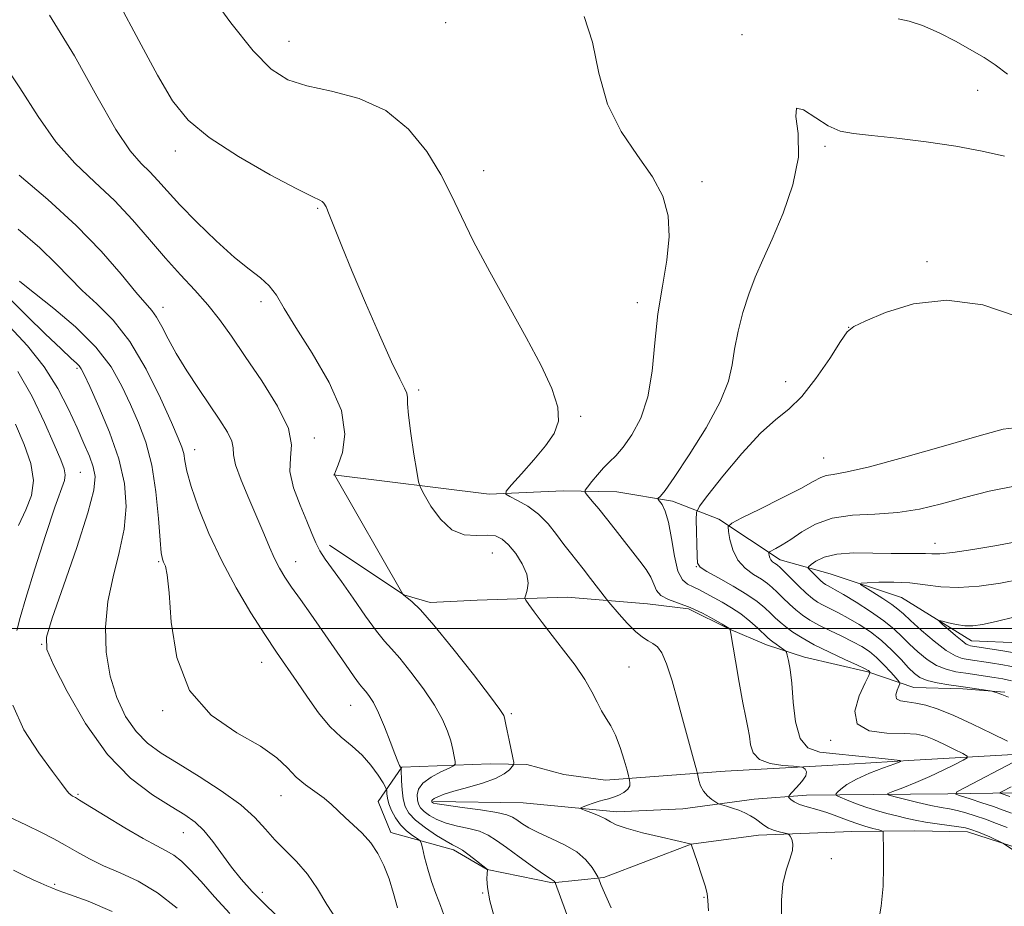
# Model space of a CAD drawing. Extents: x 2079800 to 2082700, y 359800 to 362700.
# Drawn here: x 2080519 to 2080814, y 360417 to 360682 of the extents above; entities that cross this region are included whole.
import ezdxf

# ---------------------------------------------------------------- set-up
doc = ezdxf.new("R2010")
doc.units = 0
doc.header["$MEASUREMENT"] = 0
for name, color, linetype, lineweight in [('32000', 7, 'Continuous', 0), ('DTM HARD BREAKLINE', 7, 'Continuous', 0), ('DTM SPOT ELEVATION', 2, 'Continuous', 13), ('INDEX CONTOUR', 41, 'Continuous', 13), ('INTERMEDIATE CONTOUR', 44, 'Continuous', 0)]:
    doc.layers.add(name, color=color, linetype=linetype, lineweight=lineweight)

msp = doc.modelspace()

# ---------------------------------------------------------------- linework, layer by layer
at = {"layer": '32000', "flags": 128}
msp.add_lwpolyline([(2080000, 360500), (2082500, 360500)], dxfattribs=at)
at = {"layer": 'DTM HARD BREAKLINE'}
for points in [[(2080728.45, 360532.69, 1046.42), (2080714.569, 360538.084, 1049.628), (2080698.011, 360540.853, 1051.018), (2080681.929, 360541.135, 1052.621), (2080659.835, 360540.156, 1054.332), (2080613.288, 360545.991, 1058.021)], [(2080728.45, 360532.69, 1046.42), (2080746.81, 360520.53, 1043.44), (2080761.77, 360516.39, 1040.8), (2080783.07, 360509.27, 1038.78), (2080803.99, 360496.38, 1037.27), (2080832.51, 360495.13, 1035.69)], [(2080813.983, 360481.005, 1043.87), (2080801.395, 360481.96, 1044.28), (2080786.774, 360482.345, 1045.117), (2080773.009, 360487.102, 1048.165), (2080754.136, 360491.463, 1049.43), (2080742.753, 360495.138, 1050.606), (2080731.5, 360499.945, 1052.049), (2080719.379, 360505.935, 1052.406), (2080707.131, 360507.382, 1052.798), (2080683.132, 360509.411, 1055.221), (2080656.209, 360508.44, 1056.861), (2080642.192, 360507.824, 1057.592), (2080634.315, 360510.038, 1057.984), (2080612.066, 360524.956, 1059.338)], [(2080819.172, 360433.923, 1050), (2080802.8, 360439.227, 1050.499), (2080787.101, 360439.56, 1051.087), (2080768.274, 360439.331, 1052.905), (2080740.379, 360438.187, 1054.526), (2080720.155, 360435.536, 1056.006), (2080694.124, 360425.558, 1057.752), (2080678.769, 360423.953, 1060.122), (2080659.204, 360427.952, 1062.011), (2080649.17, 360433.824, 1062.421), (2080630.403, 360439.005, 1065.432), (2080626.592, 360448.254, 1065.201), (2080633.652, 360458.55, 1061.922), (2080660.066, 360459.575, 1058.768), (2080671.105, 360459.39, 1057.592), (2080682.12, 360456.397, 1057.164), (2080694.554, 360454.699, 1056.701), (2080730.319, 360457.363, 1053.19), (2080760.939, 360459.097, 1051.604), (2080786.872, 360460.686, 1049.786), (2080820.04, 360462.592, 1046.204)], [(2080643.158, 360448.328, 1057.752), (2080669.92, 360447.867, 1056.772), (2080698.011, 360445.255, 1055.489), (2080717.696, 360446.101, 1054.616), (2080739.074, 360448.979, 1053.386), (2080754.722, 360450.21, 1051.23), (2080774.595, 360450.407, 1048.343), (2080796.908, 360450.635, 1046.24), (2080817.229, 360450.895, 1043.282), (2080837.201, 360450.521, 1039.219), (2080844.63, 360450.407, 1038.15), (2080852.179, 360449.806, 1037.045), (2080858.468, 360448.815, 1036.118), (2080867.974, 360444.34, 1033.926)]]:
    msp.add_polyline3d(points, dxfattribs=at)
at = {"layer": 'DTM SPOT ELEVATION'}
for p in [(2080646.8, 360681.14, 1052.491), (2080735.42, 360677.56, 1050.25), (2080599.91, 360675.56, 1053.19), (2080805.86, 360660.96, 1050.83), (2080760.19, 360644.18, 1049.76), (2080565.98, 360642.74, 1056.538), (2080658.18, 360636.88, 1053.379), (2080723.46, 360633.64, 1051.675), (2080608.51, 360625.67, 1056.147), (2080790.68, 360609.66, 1048.24), (2080591.549, 360597.759, 1058.454), (2080704.1, 360597.47, 1052.456), (2080562.211, 360596.016, 1061.436), (2080767.31, 360590.04, 1048.01), (2080536.592, 360577.795, 1068.251), (2080748.5, 360573.81, 1048.61), (2080638.68, 360571.29, 1055.64), (2080687.12, 360563.47, 1053.84), (2080607.54, 360556.97, 1059.626), (2080571.708, 360553.531, 1063.317), (2080759.84, 360551.04, 1046.83), (2080537.527, 360546.753, 1071.055), (2080793.08, 360525.45, 1042.68), (2080560.93, 360520.04, 1066.157), (2080601.96, 360519.97, 1061.258), (2080660.72, 360522.58, 1056.893), (2080721.76, 360518.47, 1048.06), (2080525.93, 360495.27, 1070.061), (2080591.726, 360489.884, 1064.701), (2080701.61, 360488.53, 1055.118), (2080618.4, 360477.06, 1062.856), (2080562.13, 360475.45, 1066.157), (2080666.42, 360474.56, 1057.745), (2080761.91, 360466.62, 1048.35), (2080536.81, 360450.41, 1071.836), (2080597.51, 360450, 1066.724), (2080568.384, 360438.946, 1070.806), (2080762.11, 360431.23, 1053.521), (2080529.82, 360423.55, 1075.74), (2080591.94, 360421.19, 1069.493), (2080657.88, 360420.91, 1062.078), (2080724.03, 360419.62, 1056.112)]:
    msp.add_point(p, dxfattribs=at)
at = {"layer": 'INDEX CONTOUR'}
for points in [[(2080689.013, 360398.122, 1060), (2080679.638, 360423.804, 1060), (2080679.512, 360424.115, 1060), (2080679.447, 360424.2181, 1060), (2080679.342, 360424.349, 1060), (2080679.185, 360424.486, 1060), (2080678.884, 360424.674, 1060), (2080678.013, 360425.236, 1060), (2080676.063, 360426.568, 1060), (2080672.758, 360428.891, 1060), (2080668.76, 360431.748, 1060), (2080664.963, 360434.509, 1060), (2080662.012, 360436.673, 1060), (2080659.542, 360438.251, 1060), (2080656.937, 360439.385, 1060), (2080653.759, 360440.225, 1060), (2080650.28, 360440.9629, 1060), (2080646.95, 360441.803, 1060), (2080644.142, 360442.889, 1060), (2080641.932, 360444.122, 1060), (2080640.318, 360445.341, 1060), (2080639.274, 360446.442, 1060), (2080638.67, 360447.533, 1060), (2080638.349, 360448.777, 1060), (2080638.246, 360450.288, 1060), (2080638.667, 360452.002, 1060), (2080640.007, 360453.806, 1060), (2080642.451, 360455.575, 1060), (2080645.338, 360457.131, 1060), (2080647.796, 360458.285, 1060), (2080649.163, 360458.953, 1060), (2080649.626, 360459.475, 1060), (2080649.579, 360460.298, 1060), (2080649.343, 360461.774, 1060), (2080648.941, 360463.859, 1060), (2080648.317, 360466.417, 1060), (2080647.378, 360469.365, 1060), (2080645.869, 360472.845, 1060), (2080643.495, 360477.053, 1060), (2080640.141, 360482.009, 1060), (2080636.397, 360487.01, 1060), (2080633.033, 360491.177, 1060), (2080630.566, 360493.974, 1060), (2080628.504, 360496.262, 1060), (2080626.103, 360499.245, 1060), (2080622.848, 360503.746, 1060), (2080619.149, 360509.046, 1060), (2080615.647, 360514.041, 1060), (2080610.742, 360520.786, 1060), (2080609.18, 360523.197, 1060), (2080607.98, 360525.58, 1060), (2080606.809, 360528.386, 1060), (2080605.297, 360532.063, 1060), (2080603.2669, 360536.844, 1060), (2080601.311, 360542.1011, 1060), (2080600.212, 360546.99, 1060), (2080600.38, 360550.993, 1060), (2080600.721, 360554.901, 1060), (2080599.771, 360559.832, 1060), (2080596.5209, 360566.513, 1060), (2080591.793, 360574.104, 1060), (2080586.869, 360581.378, 1060), (2080582.731, 360587.395, 1060), (2080579.1631, 360592.369, 1060), (2080575.652, 360596.8061, 1060), (2080571.783, 360601.164, 1060), (2080567.541, 360605.7259, 1060), (2080563.012, 360610.725, 1060), (2080558.249, 360616.297, 1060), (2080553.188, 360622.1709, 1060), (2080547.731, 360627.974, 1060), (2080541.863, 360633.494, 1060), (2080535.884, 360639.151, 1060), (2080530.175, 360645.524, 1060), (2080524.913, 360653.063, 1060), (2080519.4519, 360661.703, 1060), (2080512.942, 360671.253, 1060)], [(2080816.849, 360433.571, 1050), (2080813.443, 360435.821, 1050), (2080809.512, 360437.708, 1050), (2080806.079, 360439.104, 1050), (2080803.842, 360439.941, 1050), (2080802.208, 360440.399, 1050), (2080800.2561, 360440.722, 1050), (2080793.781, 360441.573, 1050), (2080790.243, 360442.099, 1050), (2080787.1789, 360442.669, 1050), (2080784.433, 360443.29, 1050), (2080781.698, 360443.976, 1050), (2080778.736, 360444.7429, 1050), (2080775.601, 360445.614, 1050), (2080772.422, 360446.6141, 1050), (2080769.355, 360447.731, 1050), (2080766.68, 360448.806, 1050), (2080764.707, 360449.642, 1050), (2080763.666, 360450.1291, 1050), (2080763.466, 360450.4931, 1050), (2080763.933, 360451.049, 1050), (2080764.971, 360452.034, 1050), (2080766.7719, 360453.398, 1050), (2080769.605, 360455.014, 1050), (2080773.522, 360456.736, 1050), (2080777.706, 360458.3341, 1050), (2080781.125, 360459.553, 1050), (2080782.883, 360460.233, 1050), (2080782.613, 360460.578, 1050), (2080780.086, 360460.883, 1050), (2080775.321, 360461.371, 1050), (2080769.345, 360461.969, 1050), (2080763.438, 360462.531, 1050), (2080758.65, 360463.08, 1050), (2080755.118, 360464.329, 1050), (2080752.751, 360467.159, 1050), (2080751.405, 360472.071, 1050), (2080750.726, 360478.037, 1050), (2080750.31, 360483.647, 1050), (2080749.838, 360487.783, 1050), (2080749.34, 360490.486, 1050), (2080748.937, 360492.0861, 1050), (2080748.684, 360492.921, 1050), (2080748.399, 360493.36, 1050), (2080747.837, 360493.779, 1050), (2080745.653, 360495.2851, 1050), (2080744.571, 360496.056, 1050), (2080743.797, 360496.654, 1050), (2080743.046, 360497.3251, 1050), (2080740.089, 360500.119, 1050), (2080737.716, 360502.221, 1050), (2080735.028, 360504.354, 1050), (2080732.245, 360506.23, 1050), (2080729.516, 360507.844, 1050), (2080724.71, 360510.525, 1050), (2080722.691, 360511.613, 1050), (2080720.843, 360512.481, 1050), (2080719.116, 360513.23, 1050), (2080717.559, 360514.526, 1050), (2080716.246, 360517.179, 1050), (2080715.21, 360521.6431, 1050), (2080714.332, 360526.951, 1050), (2080713.449, 360531.78, 1050), (2080712.459, 360535.102, 1050), (2080711.49, 360537.0629, 1050), (2080710.731, 360538.101, 1050), (2080710.326, 360538.62, 1050), (2080710.259, 360538.872, 1050), (2080711.017, 360539.58, 1050), (2080712.379, 360541.279, 1050), (2080715.151, 360545.199, 1050), (2080719.594, 360551.895, 1050), (2080724.641, 360560.0371, 1050), (2080728.891, 360567.822, 1050), (2080731.326, 360573.913, 1050), (2080732.461, 360578.834, 1050), (2080733.191, 360583.575, 1050), (2080734.2459, 360588.879, 1050), (2080735.69, 360594.507, 1050), (2080737.422, 360599.975, 1050), (2080739.381, 360605.0139, 1050), (2080741.675, 360610.23, 1050), (2080744.4561, 360616.443, 1050), (2080747.691, 360624.167, 1050), (2080750.625, 360632.678, 1050), (2080752.318, 360640.947, 1050), (2080752.242, 360647.998, 1050), (2080751.516, 360653.09, 1050), (2080751.6681, 360655.539, 1050), (2080753.802, 360655.034, 1050), (2080761.209, 360650.251, 1050), (2080764.785, 360648.725, 1050), (2080768.752, 360647.969, 1050), (2080774.153, 360647.426, 1050), (2080781.661, 360646.6389, 1050), (2080790.452, 360645.562, 1050), (2080799.329, 360644.249, 1050), (2080807.257, 360642.764, 1050), (2080813.852, 360641.208, 1050)], [(2080598.341, 360412.208, 1070), (2080593.059, 360417.258, 1070), (2080588.895, 360421.401, 1070), (2080585.618, 360425.052, 1070), (2080582.755, 360428.664, 1070), (2080577.127, 360436.349, 1070), (2080574.447, 360439.639, 1070), (2080571.854, 360442.125, 1070), (2080568.826, 360444.286, 1070), (2080564.722, 360446.789, 1070), (2080559.125, 360450.277, 1070), (2080552.523, 360455.298, 1070), (2080545.63, 360462.376, 1070), (2080539.131, 360471.583, 1070), (2080533.599, 360481.186, 1070), (2080529.576, 360489.001, 1070), (2080527.501, 360493.702, 1070), (2080527.393, 360497.409, 1070), (2080529.162, 360503.098, 1070), (2080532.534, 360512.737, 1070), (2080536.49, 360524.251, 1070), (2080539.823, 360534.555, 1070), (2080541.5989, 360541.341, 1070), (2080541.984, 360545.414, 1070), (2080541.415, 360548.357, 1070), (2080540.265, 360551.521, 1070), (2080538.637, 360555.33, 1070), (2080536.567, 360559.975, 1070), (2080534.042, 360565.551, 1070), (2080530.86, 360571.762, 1070), (2080526.766, 360578.214, 1070), (2080521.693, 360584.521, 1070), (2080516.314, 360590.331, 1070)], [(2080817.551, 360488.397, 1040), (2080813.4191, 360489.157, 1040), (2080809.704, 360489.756, 1040), (2080803.007, 360490.762, 1040), (2080801.271, 360491.081, 1040), (2080799.205, 360491.838, 1040), (2080796.461, 360493.473, 1040), (2080792.88, 360496.216, 1040), (2080789.067, 360499.455, 1040), (2080785.816, 360502.372, 1040), (2080783.653, 360504.376, 1040), (2080782.04, 360505.7979, 1040), (2080780.173, 360507.202, 1040), (2080777.51, 360508.979, 1040), (2080774.57, 360510.8521, 1040), (2080772.132, 360512.373, 1040), (2080770.875, 360513.22, 1040), (2080771.067, 360513.563, 1040), (2080772.872, 360513.697, 1040), (2080776.305, 360513.8369, 1040), (2080780.785, 360513.883, 1040), (2080785.583, 360513.658, 1040), (2080790.173, 360513.082, 1040), (2080794.852, 360512.471, 1040), (2080800.121, 360512.239, 1040), (2080806.269, 360512.681, 1040), (2080812.736, 360513.61, 1040), (2080818.747, 360514.721, 1040)]]:
    msp.add_polyline3d(points, dxfattribs=at)
at = {"layer": 'INTERMEDIATE CONTOUR'}
for points in [[(2080747.194, 360413.802, 1054), (2080747.215, 360418.821, 1054), (2080747.646, 360423.651, 1054), (2080748.607, 360427.735, 1054), (2080749.728, 360431.028, 1054), (2080750.518, 360433.618, 1054), (2080750.627, 360435.584, 1054), (2080750.274, 360436.988, 1054), (2080749.818, 360437.889, 1054), (2080749.504, 360438.37, 1054), (2080749.111, 360438.61, 1054), (2080748.304, 360438.816, 1054), (2080746.866, 360439.16, 1054), (2080745.0719, 360439.674, 1054), (2080743.3131, 360440.358, 1054), (2080741.882, 360441.198, 1054), (2080739.403, 360443.1, 1054), (2080737.947, 360444.0281, 1054), (2080736.284, 360444.892, 1054), (2080734.457, 360445.671, 1054), (2080732.545, 360446.342, 1054), (2080730.783, 360446.881, 1054), (2080728.678, 360447.479, 1054), (2080728.181, 360447.701, 1054), (2080727.527, 360448.113, 1054), (2080726.418, 360448.867, 1054), (2080725.074, 360449.962, 1054), (2080723.844, 360451.359, 1054), (2080723.001, 360452.974, 1054), (2080722.507, 360454.55, 1054), (2080722.098, 360456.547, 1054), (2080721.886, 360457.39, 1054), (2080720.598, 360462.048, 1054), (2080719.408, 360466.393, 1054), (2080717.933, 360471.877, 1054), (2080716.255, 360478.17, 1054), (2080714.515, 360484.382, 1054), (2080712.865, 360489.486, 1054), (2080711.412, 360492.738, 1054), (2080710.082, 360494.526, 1054), (2080708.752, 360495.521, 1054), (2080707.299, 360496.342, 1054), (2080705.602, 360497.409, 1054), (2080703.54, 360499.092, 1054), (2080701.095, 360501.577, 1054), (2080698.66, 360504.3201, 1054), (2080695.624, 360507.919, 1054), (2080694.898, 360508.824, 1054), (2080690.139, 360515.005, 1054), (2080687.935, 360517.813, 1054), (2080684.086, 360522.611, 1054), (2080682.134, 360525.154, 1054), (2080679.923, 360528.137, 1054), (2080677.39, 360531.286, 1054), (2080674.503, 360534.206, 1054), (2080671.325, 360536.569, 1054), (2080668.295, 360538.3211, 1054), (2080665.949, 360539.479, 1054), (2080664.751, 360540.185, 1054), (2080664.8869, 360541.081, 1054), (2080666.476, 360542.936, 1054), (2080669.469, 360546.249, 1054), (2080673.154, 360550.445, 1054), (2080676.654, 360554.677, 1054), (2080679.205, 360558.365, 1054), (2080680.492, 360561.97, 1054), (2080680.313, 360566.2211, 1054), (2080678.538, 360571.727, 1054), (2080675.313, 360578.647, 1054), (2080670.857, 360587.022, 1054), (2080659.965, 360606.667, 1054), (2080655.118, 360615.767, 1054), (2080651.511, 360623.166, 1054), (2080648.544, 360629.4979, 1054), (2080645.328, 360635.762, 1054), (2080641.105, 360642.614, 1054), (2080635.653, 360649.338, 1054), (2080628.881, 360654.873, 1054), (2080620.905, 360658.475, 1054), (2080612.661, 360660.655, 1054), (2080605.293, 360662.24, 1054), (2080599.549, 360664.094, 1054), (2080594.599, 360667.239, 1054), (2080589.218, 360672.733, 1054), (2080582.5789, 360681.124, 1054), (2080575.444, 360690.906, 1054)], [(2080725.335, 360415.651, 1056), (2080725.231, 360418.721, 1056), (2080724.976, 360420.782, 1056), (2080724.375, 360423.041, 1056), (2080723.326, 360426.338, 1056), (2080722.1, 360430.031, 1056), (2080720.2211, 360435.555, 1056), (2080720.155, 360435.577, 1056), (2080719.947, 360435.629, 1056), (2080711.333, 360437.6, 1056), (2080705.646, 360438.968, 1056), (2080700.72, 360440.297, 1056), (2080697.733, 360441.364, 1056), (2080696.0501, 360442.251, 1056), (2080694.585, 360443.121, 1056), (2080692.536, 360444.078, 1056), (2080690.244, 360445.006, 1056), (2080688.334, 360445.73, 1056), (2080687.31, 360446.142, 1056), (2080687.192, 360446.391, 1056), (2080687.879, 360446.688, 1056), (2080689.231, 360447.187, 1056), (2080690.943, 360447.795, 1056), (2080692.671, 360448.358, 1056), (2080694.162, 360448.773, 1056), (2080695.523, 360449.13, 1056), (2080696.952, 360449.568, 1056), (2080698.559, 360450.197, 1056), (2080700.105, 360451.005, 1056), (2080701.264, 360451.95, 1056), (2080701.808, 360452.97, 1056), (2080701.9, 360453.926, 1056), (2080701.801, 360454.66, 1056), (2080701.702, 360455.1511, 1056), (2080701.5, 360455.923, 1056), (2080701.025, 360457.639, 1056), (2080700.155, 360460.703, 1056), (2080698.97, 360464.4859, 1056), (2080697.603, 360468.105, 1056), (2080696.173, 360470.905, 1056), (2080694.748, 360473.159, 1056), (2080693.384, 360475.372, 1056), (2080692.071, 360477.972, 1056), (2080690.524, 360481.091, 1056), (2080688.3939, 360484.782, 1056), (2080685.465, 360489.029, 1056), (2080682.069, 360493.528, 1056), (2080678.672, 360497.901, 1056), (2080675.685, 360501.8, 1056), (2080673.2901, 360504.982, 1056), (2080671.615, 360507.234, 1056), (2080670.735, 360508.482, 1056), (2080670.507, 360509.212, 1056), (2080670.735, 360510.049, 1056), (2080671.181, 360511.501, 1056), (2080671.434, 360513.601, 1056), (2080671.043, 360516.266, 1056), (2080669.707, 360519.344, 1056), (2080667.743, 360522.42, 1056), (2080665.619, 360525.015, 1056), (2080663.665, 360526.753, 1056), (2080661.639, 360527.6799, 1056), (2080659.163, 360527.949, 1056), (2080655.982, 360527.829, 1056), (2080652.351, 360528.065, 1056), (2080648.653, 360529.517, 1056), (2080645.247, 360532.687, 1056), (2080642.4, 360536.635, 1056), (2080640.354, 360540.062, 1056), (2080639.228, 360542.137, 1056), (2080638.652, 360543.911, 1056), (2080638.131, 360546.906, 1056), (2080637.308, 360552.099, 1056), (2080636.378, 360558.3, 1056), (2080635.67, 360563.775, 1056), (2080635.403, 360567.229, 1056), (2080635.3459, 360569.122, 1056), (2080635.16, 360570.355, 1056), (2080634.51, 360571.851, 1056), (2080633.095, 360574.638, 1056), (2080630.6209, 360579.7669, 1056), (2080626.975, 360587.811, 1056), (2080622.772, 360597.418, 1056), (2080618.805, 360606.759, 1056), (2080615.71, 360614.335, 1056), (2080611.983, 360623.811, 1056), (2080611.024, 360626.075, 1056), (2080610.404, 360627.196, 1056), (2080609.905, 360627.669, 1056), (2080609.137, 360628.036, 1056), (2080607.02, 360629.027, 1056), (2080602.302, 360631.419, 1056), (2080594.325, 360635.695, 1056), (2080584.81, 360641.155, 1056), (2080576.072, 360646.804, 1056), (2080569.793, 360652.036, 1056), (2080565.1221, 360657.814, 1056), (2080560.573, 360665.4879, 1056), (2080555.047, 360675.818, 1056), (2080548.996, 360687.194, 1056)], [(2080696.284, 360416.49, 1058), (2080694.259, 360421.034, 1058), (2080693.232, 360423.483, 1058), (2080692.569, 360425.216, 1058), (2080692.284, 360425.773, 1058), (2080691.695, 360426.777, 1058), (2080690.57, 360428.556, 1058), (2080688.728, 360430.843, 1058), (2080686.002, 360433.222, 1058), (2080682.361, 360435.354, 1058), (2080678.339, 360437.222, 1058), (2080674.608, 360438.885, 1058), (2080671.696, 360440.388, 1058), (2080669.566, 360441.702, 1058), (2080668.034, 360442.785, 1058), (2080666.804, 360443.622, 1058), (2080665.114, 360444.316, 1058), (2080662.087, 360445.002, 1058), (2080657.245, 360445.77, 1058), (2080651.712, 360446.538, 1058), (2080647.011, 360447.1789, 1058), (2080644.284, 360447.601, 1058), (2080643.15, 360447.848, 1058), (2080642.845, 360447.998, 1058), (2080642.73, 360448.12, 1058), (2080642.663, 360448.24, 1058), (2080642.627, 360448.378, 1058), (2080642.637, 360448.554, 1058), (2080642.83, 360448.81, 1058), (2080643.377, 360449.19, 1058), (2080644.463, 360449.735, 1058), (2080646.337, 360450.462, 1058), (2080649.265, 360451.383, 1058), (2080653.315, 360452.5, 1058), (2080657.757, 360453.768, 1058), (2080661.665, 360455.1351, 1058), (2080664.326, 360456.524, 1058), (2080665.886, 360457.779, 1058), (2080666.706, 360458.724, 1058), (2080667.091, 360459.308, 1058), (2080667.134, 360459.989, 1058), (2080666.869, 360461.349, 1058), (2080665.734, 360466.679, 1058), (2080665.173, 360469.389, 1058), (2080664.797, 360471.308, 1058), (2080664.423, 360473.307, 1058), (2080664.145, 360474.0509, 1058), (2080663.006, 360475.771, 1058), (2080660.144, 360479.627, 1058), (2080655.091, 360486.239, 1058), (2080648.965, 360494.074, 1058), (2080643.28, 360501.062, 1058), (2080639.2249, 360505.612, 1058), (2080636.695, 360508.057, 1058), (2080635.259, 360509.207, 1058), (2080634.229, 360510.0061, 1058), (2080634.07, 360510.193, 1058), (2080634.003, 360510.303, 1058), (2080613.546, 360546.001, 1058), (2080613.5789, 360546.157, 1058), (2080613.8599, 360546.937, 1058), (2080614.641, 360548.938, 1058), (2080615.918, 360552.64, 1058), (2080616.667, 360558.075, 1058), (2080615.606, 360565.158, 1058), (2080611.943, 360573.603, 1058), (2080606.842, 360582.317, 1058), (2080601.957, 360590.003, 1058), (2080598.53, 360595.682, 1058), (2080596.159, 360599.6411, 1058), (2080594.032, 360602.485, 1058), (2080591.4319, 360604.84, 1058), (2080588.036, 360607.4179, 1058), (2080583.617, 360610.952, 1058), (2080578.146, 360615.884, 1058), (2080572.373, 360621.484, 1058), (2080567.249, 360626.729, 1058), (2080563.463, 360630.835, 1058), (2080560.671, 360633.961, 1058), (2080558.2741, 360636.505, 1058), (2080555.696, 360639.033, 1058), (2080552.474, 360642.804, 1058), (2080548.172, 360649.247, 1058), (2080542.5, 360659.216, 1058), (2080535.749, 360671.265, 1058), (2080528.359, 360683.372, 1058)], [(2080776.105, 360411.738, 1052), (2080777.039, 360417.045, 1052), (2080777.5791, 360422.948, 1052), (2080777.749, 360428.741, 1052), (2080777.738, 360433.5021, 1052), (2080777.66, 360438.943, 1052), (2080777.6, 360439.309, 1052), (2080777.246, 360439.529, 1052), (2080776.293, 360439.792, 1052), (2080774.536, 360440.252, 1052), (2080772.161, 360440.926, 1052), (2080769.452, 360441.794, 1052), (2080766.64, 360442.825, 1052), (2080763.758, 360443.918, 1052), (2080760.784, 360444.961, 1052), (2080757.754, 360445.867, 1052), (2080754.921, 360446.67, 1052), (2080752.595, 360447.431, 1052), (2080751.002, 360448.185, 1052), (2080750.035, 360448.865, 1052), (2080749.506, 360449.376, 1052), (2080749.287, 360449.697, 1052), (2080749.49, 360450.105, 1052), (2080750.291, 360450.95, 1052), (2080751.732, 360452.447, 1052), (2080753.327, 360454.2731, 1052), (2080754.458, 360455.971, 1052), (2080754.688, 360457.183, 1052), (2080754.3, 360457.937, 1052), (2080753.758, 360458.361, 1052), (2080753.337, 360458.58, 1052), (2080752.56, 360458.7009, 1052), (2080750.759, 360458.827, 1052), (2080747.566, 360459.084, 1052), (2080743.801, 360459.692, 1052), (2080740.583, 360460.896, 1052), (2080738.74, 360462.838, 1052), (2080737.948, 360465.269, 1052), (2080737.593, 360467.837, 1052), (2080737.16, 360470.376, 1052), (2080736.523, 360473.456, 1052), (2080735.653, 360477.829, 1052), (2080734.567, 360483.855, 1052), (2080733.461, 360490.319, 1052), (2080732.086, 360498.548, 1052), (2080731.8929, 360499.641, 1052), (2080731.833, 360499.829, 1052), (2080731.602, 360500.034, 1052), (2080731.451, 360500.133, 1052), (2080729.452, 360501.31, 1052), (2080726.894, 360502.791, 1052), (2080723.544, 360504.6, 1052), (2080719.897, 360506.308, 1052), (2080716.412, 360507.607, 1052), (2080713.406, 360508.689, 1052), (2080711.164, 360509.869, 1052), (2080709.83, 360511.396, 1052), (2080708.994, 360513.25, 1052), (2080708.108, 360515.347, 1052), (2080706.736, 360517.63, 1052), (2080704.87, 360520.16, 1052), (2080697.46, 360529.646, 1052), (2080694.89, 360532.907, 1052), (2080692.5539, 360535.789, 1052), (2080690.612, 360538.126, 1052), (2080689.222, 360539.773, 1052), (2080688.511, 360540.702, 1052), (2080688.498, 360541.359, 1052), (2080689.169, 360542.309, 1052), (2080690.472, 360543.947, 1052), (2080692.18, 360546.005, 1052), (2080694.026, 360548.05, 1052), (2080695.822, 360549.8109, 1052), (2080697.707, 360551.683, 1052), (2080699.8971, 360554.225, 1052), (2080702.49, 360557.915, 1052), (2080705.1, 360562.9, 1052), (2080707.222, 360569.246, 1052), (2080708.522, 360576.905, 1052), (2080709.359, 360585.379, 1052), (2080710.263, 360594.059, 1052), (2080711.579, 360602.4091, 1052), (2080712.909, 360610.184, 1052), (2080713.665, 360617.2131, 1052), (2080713.335, 360623.434, 1052), (2080711.699, 360629.225, 1052), (2080708.61, 360635.071, 1052), (2080704.144, 360641.423, 1052), (2080699.26, 360648.579, 1052), (2080695.1399, 360656.8011, 1052), (2080692.558, 360666.074, 1052), (2080690.659, 360675.268, 1052), (2080688.18, 360682.978, 1052)], [(2080782.113, 360682.273, 1052), (2080785.346, 360681.563, 1052), (2080789.403, 360680.2919, 1052), (2080794.319, 360678.13, 1052), (2080799.49, 360675.463, 1052), (2080804.148, 360672.861, 1052), (2080807.802, 360670.691, 1052), (2080811.055, 360668.532, 1052), (2080814.787, 360665.762, 1052)], [(2080661.506, 360413.108, 1062), (2080660.026, 360418.552, 1062), (2080659.2999, 360422.553, 1062), (2080659.135, 360425.197, 1062), (2080659.2169, 360426.779, 1062), (2080659.31, 360427.889, 1062), (2080659.303, 360427.94, 1062), (2080656.014, 360430.582, 1062), (2080653.818, 360432.294, 1062), (2080651.787, 360433.768, 1062), (2080650.273, 360434.679, 1062), (2080648.848, 360435.388, 1062), (2080646.888, 360436.428, 1062), (2080644, 360438.178, 1062), (2080640.714, 360440.395, 1062), (2080637.792, 360442.684, 1062), (2080635.819, 360444.762, 1062), (2080634.678, 360446.805, 1062), (2080634.072, 360449.103, 1062), (2080633.744, 360451.806, 1062), (2080633.584, 360454.501, 1062), (2080633.4879, 360457.821, 1062), (2080633.431, 360458.332, 1062), (2080633.3, 360458.604, 1062), (2080633.031, 360459.0811, 1062), (2080632.502, 360460.239, 1062), (2080631.573, 360462.555, 1062), (2080630.172, 360466.271, 1062), (2080628.478, 360470.668, 1062), (2080626.736, 360474.787, 1062), (2080625.157, 360477.87, 1062), (2080623.8239, 360479.958, 1062), (2080622.786, 360481.291, 1062), (2080621.999, 360482.199, 1062), (2080621.0531, 360483.372, 1062), (2080619.441, 360485.587, 1062), (2080616.82, 360489.371, 1062), (2080613.483, 360494.231, 1062), (2080609.888, 360499.42, 1062), (2080606.437, 360504.298, 1062), (2080603.333, 360508.64, 1062), (2080600.726, 360512.328, 1062), (2080598.702, 360515.342, 1062), (2080597.084, 360518.049, 1062), (2080595.633, 360520.912, 1062), (2080594.123, 360524.3309, 1062), (2080592.403, 360528.442, 1062), (2080590.338, 360533.316, 1062), (2080587.912, 360538.864, 1062), (2080585.59, 360544.357, 1062), (2080583.957, 360548.908, 1062), (2080583.368, 360551.923, 1062), (2080583.262, 360554, 1062), (2080582.85, 360556.033, 1062), (2080581.507, 360558.7629, 1062), (2080579.263, 360562.319, 1062), (2080572.89, 360571.738, 1062), (2080569.386, 360577.075, 1062), (2080566.234, 360582.188, 1062), (2080563.761, 360586.645, 1062), (2080561.866, 360590.301, 1062), (2080560.346, 360593.079, 1062), (2080558.93, 360595.097, 1062), (2080554.178, 360600.608, 1062), (2080549.746, 360605.961, 1062), (2080543.764, 360612.8549, 1062), (2080536.336, 360620.532, 1062), (2080527.777, 360628.278, 1062), (2080519.262, 360635.539, 1062)], [(2080646.737, 360413.045, 1064), (2080645.249, 360417.208, 1064), (2080643.841, 360420.809, 1064), (2080642.548, 360424.3359, 1064), (2080641.41, 360428.094, 1064), (2080640.4831, 360431.655, 1064), (2080639.828, 360434.403, 1064), (2080639.436, 360435.933, 1064), (2080639.0241, 360436.6689, 1064), (2080638.237, 360437.241, 1064), (2080636.841, 360438.17, 1064), (2080635.073, 360439.532, 1064), (2080633.286, 360441.297, 1064), (2080631.779, 360443.392, 1064), (2080630.624, 360445.593, 1064), (2080629.835, 360447.639, 1064), (2080629.405, 360449.31, 1064), (2080629.232, 360450.563, 1064), (2080629.192, 360451.399, 1064), (2080629.14, 360451.907, 1064), (2080628.844, 360452.544, 1064), (2080628.048, 360453.855, 1064), (2080626.562, 360456.1979, 1064), (2080624.447, 360459.171, 1064), (2080621.831, 360462.185, 1064), (2080618.836, 360464.841, 1064), (2080615.583, 360467.499, 1064), (2080612.191, 360470.708, 1064), (2080608.773, 360474.834, 1064), (2080605.427, 360479.51, 1064), (2080602.246, 360484.185, 1064), (2080596.174, 360492.955, 1064), (2080592.682, 360498.176, 1064), (2080588.568, 360504.661, 1064), (2080584.135, 360512.162, 1064), (2080579.818, 360520.254, 1064), (2080576.004, 360528.46, 1064), (2080572.906, 360536.107, 1064), (2080570.692, 360542.475, 1064), (2080569.4321, 360547.051, 1064), (2080568.821, 360550.163, 1064), (2080568.454, 360552.35, 1064), (2080567.93, 360554.254, 1064), (2080566.839, 360556.947, 1064), (2080564.775, 360561.609, 1064), (2080561.467, 360568.92, 1064), (2080557.188, 360577.581, 1064), (2080552.349, 360585.794, 1064), (2080547.343, 360592.18, 1064), (2080542.494, 360597.035, 1064), (2080538.106, 360601.07, 1064), (2080534.285, 360604.942, 1064), (2080530.344, 360609.071, 1064), (2080525.396, 360613.821, 1064), (2080518.912, 360619.381, 1064)], [(2080632.367, 360416.484, 1066), (2080631.222, 360420.7701, 1066), (2080629.877, 360425.18, 1066), (2080628.335, 360429.21, 1066), (2080626.526, 360432.792, 1066), (2080624.364, 360435.968, 1066), (2080621.828, 360438.781, 1066), (2080619.1659, 360441.278, 1066), (2080616.688, 360443.506, 1066), (2080612.636, 360447.408, 1066), (2080610.45, 360449.264, 1066), (2080604.887, 360453.267, 1066), (2080602.076, 360455.6169, 1066), (2080599.472, 360458.32, 1066), (2080596.266, 360461.399, 1066), (2080591.417, 360464.861, 1066), (2080584.388, 360468.859, 1066), (2080576.646, 360474.12, 1066), (2080570.1629, 360481.515, 1066), (2080566.393, 360491.377, 1066), (2080564.741, 360501.891, 1066), (2080564.095, 360510.7, 1066), (2080563.544, 360516.0589, 1066), (2080562.971, 360518.66, 1066), (2080562.459, 360519.805, 1066), (2080562.063, 360520.756, 1066), (2080561.727, 360522.62, 1066), (2080561.367, 360526.464, 1066), (2080560.888, 360532.925, 1066), (2080560.1321, 360540.908, 1066), (2080558.927, 360548.89, 1066), (2080557.165, 360555.693, 1066), (2080554.977, 360561.535, 1066), (2080552.56, 360566.983, 1066), (2080549.972, 360572.51, 1066), (2080546.724, 360578.227, 1066), (2080542.193, 360584.15, 1066), (2080536.107, 360590.1751, 1066), (2080529.602, 360595.703, 1066), (2080520.903, 360602.609, 1066), (2080519.399, 360603.862, 1066)], [(2080614.037, 360413.181, 1068), (2080611.246, 360417.53, 1068), (2080608.467, 360422.1809, 1068), (2080605.498, 360426.603, 1068), (2080602.224, 360430.403, 1068), (2080595.71, 360436.863, 1068), (2080592.885, 360440.067, 1068), (2080589.761, 360443.504, 1068), (2080585.5289, 360447.314, 1068), (2080579.702, 360451.534, 1068), (2080573.082, 360455.796, 1068), (2080566.793, 360459.631, 1068), (2080561.702, 360462.763, 1068), (2080557.649, 360465.709, 1068), (2080554.217, 360469.18, 1068), (2080551.096, 360473.739, 1068), (2080548.416, 360479.347, 1068), (2080546.414, 360485.816, 1068), (2080545.288, 360492.941, 1068), (2080545.082, 360500.449, 1068), (2080545.799, 360508.047, 1068), (2080547.337, 360515.491, 1068), (2080549.168, 360522.713, 1068), (2080550.654, 360529.69, 1068), (2080551.25, 360536.467, 1068), (2080550.7651, 360543.353, 1068), (2080549.098, 360550.728, 1068), (2080546.31, 360558.702, 1068), (2080543.104, 360566.319, 1068), (2080540.345, 360572.356, 1068), (2080538.668, 360575.951, 1068), (2080537.795, 360577.686, 1068), (2080537.217, 360578.504, 1068), (2080536.4109, 360579.299, 1068), (2080534.796, 360580.782, 1068), (2080531.774, 360583.615, 1068), (2080527.068, 360588.1379, 1068), (2080521.67, 360593.406, 1068), (2080516.895, 360598.154, 1068)], [(2080814.669, 360440.511, 1048), (2080811.469, 360441.77, 1048), (2080808.187, 360442.994, 1048), (2080805.109, 360444.059, 1048), (2080802.2961, 360444.929, 1048), (2080799.752, 360445.594, 1048), (2080797.409, 360446.074, 1048), (2080794.911, 360446.525, 1048), (2080791.827, 360447.137, 1048), (2080787.952, 360448.022, 1048), (2080783.962, 360448.998, 1048), (2080780.753, 360449.806, 1048), (2080779.065, 360450.287, 1048), (2080779.004, 360450.676, 1048), (2080780.516, 360451.3069, 1048), (2080783.461, 360452.432, 1048), (2080787.338, 360453.97, 1048), (2080791.559, 360455.763, 1048), (2080795.574, 360457.632, 1048), (2080799.001, 360459.34, 1048), (2080801.496, 360460.634, 1048), (2080802.77, 360461.376, 1048), (2080802.755, 360461.893, 1048), (2080801.439, 360462.6281, 1048), (2080798.927, 360463.885, 1048), (2080795.802, 360465.4149, 1048), (2080792.7631, 360466.826, 1048), (2080790.242, 360467.81, 1048), (2080787.598, 360468.3811, 1048), (2080783.92, 360468.632, 1048), (2080778.754, 360468.773, 1048), (2080773.455, 360469.473, 1048), (2080769.833, 360471.518, 1048), (2080769.146, 360475.329, 1048), (2080770.445, 360479.874, 1048), (2080772.229, 360483.757, 1048), (2080773.299, 360485.934, 1048), (2080773.67, 360486.762, 1048), (2080773.659, 360486.952, 1048), (2080773.379, 360487.261, 1048), (2080773.209, 360487.4281, 1048), (2080772.945, 360487.608, 1048), (2080772.065, 360488.0411, 1048), (2080769.9361, 360489.02, 1048), (2080766.196, 360490.727, 1048), (2080761.564, 360492.898, 1048), (2080757.028, 360495.153, 1048), (2080753.3761, 360497.184, 1048), (2080750.597, 360498.959, 1048), (2080748.476, 360500.518, 1048), (2080746.8, 360501.912, 1048), (2080745.35, 360503.249, 1048), (2080743.904, 360504.65, 1048), (2080742.2209, 360506.228, 1048), (2080739.984, 360508.064, 1048), (2080736.853, 360510.229, 1048), (2080732.717, 360512.7099, 1048), (2080728.372, 360515.149, 1048), (2080724.841, 360517.101, 1048), (2080722.873, 360518.346, 1048), (2080722.118, 360519.557, 1048), (2080721.953, 360521.634, 1048), (2080721.679, 360532.621, 1048), (2080721.764, 360534.706, 1048), (2080722.668, 360536.579, 1048), (2080725.164, 360539.848, 1048), (2080729.693, 360545.54, 1048), (2080735.362, 360552.366, 1048), (2080740.943, 360558.4631, 1048), (2080745.521, 360562.5429, 1048), (2080749.422, 360565.636, 1048), (2080753.284, 360569.349, 1048), (2080757.517, 360574.753, 1048), (2080761.617, 360580.769, 1048), (2080764.853, 360585.783, 1048), (2080766.8709, 360588.671, 1048), (2080768.831, 360590.279, 1048), (2080772.267, 360591.942, 1048), (2080778.344, 360594.5359, 1048), (2080786.723, 360597.094, 1048), (2080796.691, 360598.186, 1048), (2080807.424, 360596.757, 1048), (2080817.6461, 360593.249, 1048)], [(2080518.548, 360499.396, 1072), (2080519.548, 360503.32, 1072), (2080521.232, 360509.135, 1072), (2080523.932, 360517.89, 1072), (2080527.088, 360527.782, 1072), (2080529.92, 360536.294, 1072), (2080532.791, 360544.313, 1072), (2080533.05, 360545.94, 1072), (2080532.717, 360547.718, 1072), (2080531.676, 360550.489, 1072), (2080529.75, 360554.987, 1072), (2080526.833, 360561.601, 1072), (2080523.117, 360569.346, 1072), (2080518.864, 360576.893, 1072)], [(2080519.098, 360530.801, 1074), (2080521.28, 360535.498, 1074), (2080522.9641, 360539.7639, 1074), (2080523.574, 360544.22, 1074), (2080522.7179, 360549.342, 1074), (2080520.7449, 360555.044, 1074), (2080518.189, 360561.098, 1074)], [(2080814.77, 360466.35, 1046), (2080810.088, 360468.659, 1046), (2080804.355, 360471.439, 1046), (2080798.715, 360474.025, 1046), (2080794.073, 360475.891, 1046), (2080790.377, 360477.0679, 1046), (2080787.335, 360477.727, 1046), (2080784.743, 360478.0639, 1046), (2080782.748, 360478.387, 1046), (2080781.585, 360479.029, 1046), (2080781.3751, 360480.196, 1046), (2080781.773, 360481.588, 1046), (2080782.319, 360482.778, 1046), (2080782.602, 360483.495, 1046), (2080782.401, 360484.107, 1046), (2080781.544, 360485.139, 1046), (2080779.944, 360486.943, 1046), (2080777.8601, 360489.191, 1046), (2080775.635, 360491.383, 1046), (2080773.503, 360493.148, 1046), (2080771.25, 360494.622, 1046), (2080768.553, 360496.072, 1046), (2080765.229, 360497.693, 1046), (2080761.654, 360499.403, 1046), (2080758.345, 360501.052, 1046), (2080755.685, 360502.542, 1046), (2080753.516, 360503.986, 1046), (2080751.545, 360505.552, 1046), (2080749.556, 360507.34, 1046), (2080747.6231, 360509.1949, 1046), (2080745.898, 360510.894, 1046), (2080744.447, 360512.287, 1046), (2080743.004, 360513.5051, 1046), (2080741.22, 360514.7471, 1046), (2080738.887, 360516.21, 1046), (2080736.368, 360518.067, 1046), (2080734.169, 360520.49, 1046), (2080732.678, 360523.506, 1046), (2080731.808, 360526.582, 1046), (2080731.353, 360529.045, 1046), (2080731.289, 360530.482, 1046), (2080732.314, 360531.527, 1046), (2080735.3061, 360533.075, 1046), (2080740.703, 360535.7351, 1046), (2080747.1761, 360538.961, 1046), (2080752.957, 360541.921, 1046), (2080756.726, 360543.963, 1046), (2080758.961, 360545.159, 1046), (2080760.593, 360545.762, 1046), (2080762.624, 360546.09, 1046), (2080766.351, 360546.713, 1046), (2080773.146, 360548.262, 1046), (2080783.663, 360551.106, 1046), (2080795.693, 360554.55, 1046), (2080806.311, 360557.634, 1046), (2080813.46, 360559.57, 1046), (2080818.554, 360560.259, 1046)], [(2080815.1271, 360479.505, 1044), (2080813.143, 360480.273, 1044), (2080811.678, 360480.782, 1044), (2080810.713, 360481.086, 1044), (2080810.1531, 360481.25, 1044), (2080809.599, 360481.36, 1044), (2080800.868, 360482.632, 1044), (2080797.277, 360483.173, 1044), (2080793.746, 360483.791, 1044), (2080790.753, 360484.5, 1044), (2080788.609, 360485.349, 1044), (2080786.938, 360486.531, 1044), (2080785.197, 360488.2741, 1044), (2080782.9519, 360490.705, 1044), (2080780.215, 360493.547, 1044), (2080777.112, 360496.419, 1044), (2080773.779, 360499.007, 1044), (2080770.4, 360501.244, 1044), (2080767.171, 360503.124, 1044), (2080764.262, 360504.658, 1044), (2080759.662, 360506.951, 1044), (2080757.993, 360507.9, 1044), (2080756.435, 360509.0129, 1044), (2080754.615, 360510.585, 1044), (2080752.311, 360512.768, 1044), (2080749.8959, 360515.14, 1044), (2080746.673, 360518.346, 1044), (2080746.025, 360518.946, 1044), (2080745.587, 360519.265, 1044), (2080745.077, 360519.585, 1044), (2080744.526, 360519.991, 1044), (2080744.045, 360520.521, 1044), (2080743.719, 360521.181, 1044), (2080743.528, 360521.854, 1044), (2080743.429, 360522.393, 1044), (2080743.415, 360522.707, 1044), (2080743.639, 360522.935, 1044), (2080745.542, 360523.909, 1044), (2080747.435, 360524.987, 1044), (2080749.993, 360526.646, 1044), (2080753.257, 360528.894, 1044), (2080757.349, 360531.235, 1044), (2080762.409, 360533.045, 1044), (2080768.472, 360533.909, 1044), (2080775.15, 360534.249, 1044), (2080781.95, 360534.695, 1044), (2080788.519, 360535.7351, 1044), (2080795.065, 360537.291, 1044), (2080801.933, 360539.14, 1044), (2080809.324, 360541.029, 1044), (2080816.841, 360542.581, 1044)], [(2080816.003, 360484.412, 1042), (2080813.4351, 360484.969, 1042), (2080810.844, 360485.3881, 1042), (2080802.287, 360486.647, 1042), (2080799.377, 360487.1121, 1042), (2080796.488, 360487.813, 1042), (2080793.607, 360488.9861, 1042), (2080790.745, 360490.782, 1042), (2080788.003, 360492.993, 1042), (2080785.507, 360495.323, 1042), (2080783.272, 360497.559, 1042), (2080780.889, 360499.821, 1042), (2080777.838, 360502.311, 1042), (2080773.833, 360505.12, 1042), (2080769.522, 360507.897, 1042), (2080765.789, 360510.177, 1042), (2080763.295, 360511.624, 1042), (2080761.834, 360512.413, 1042), (2080760.98, 360512.85, 1042), (2080760.347, 360513.213, 1042), (2080759.716, 360513.677, 1042), (2080758.908, 360514.392, 1042), (2080757.821, 360515.434, 1042), (2080755.715, 360517.525, 1042), (2080755.23, 360518.081, 1042), (2080755.3141, 360518.492, 1042), (2080756.039, 360519.107, 1042), (2080757.512, 360520.153, 1042), (2080759.976, 360521.343, 1042), (2080763.711, 360522.264, 1042), (2080768.798, 360522.622, 1042), (2080774.519, 360522.583, 1042), (2080779.957, 360522.434, 1042), (2080784.3761, 360522.394, 1042), (2080787.756, 360522.423, 1042), (2080790.258, 360522.414, 1042), (2080792.2009, 360522.322, 1042), (2080794.546, 360522.338, 1042), (2080798.41, 360522.716, 1042), (2080804.473, 360523.617, 1042), (2080811.646, 360524.839, 1042), (2080818.4, 360526.09, 1042)], [(2080819.1, 360492.382, 1038), (2080813.4031, 360493.345, 1038), (2080803.727, 360494.878, 1038), (2080803.234, 360494.989, 1038), (2080802.4781, 360495.372, 1038), (2080801.192, 360496.298, 1038), (2080799.249, 360497.903, 1038), (2080797.09, 360499.772, 1038), (2080795.295, 360501.355, 1038), (2080794.35, 360502.225, 1038), (2080794.3559, 360502.451, 1038), (2080795.3171, 360502.227, 1038), (2080797.167, 360501.749, 1038), (2080799.556, 360501.223, 1038), (2080802.0631, 360500.859, 1038), (2080804.463, 360500.841, 1038), (2080807.316, 360501.25, 1038), (2080811.38, 360502.14, 1038), (2080817.087, 360503.472, 1038)], [(2080582.243, 360414.7869, 1072), (2080577.682, 360419.835, 1072), (2080573.629, 360424.356, 1072), (2080570.381, 360427.858, 1072), (2080567.765, 360430.413, 1072), (2080565.492, 360432.231, 1072), (2080563.2159, 360433.592, 1072), (2080560.377, 360435.043, 1072), (2080556.356, 360437.197, 1072), (2080550.876, 360440.409, 1072), (2080545.005, 360443.992, 1072), (2080537.341, 360448.733, 1072), (2080536.118, 360449.464, 1072), (2080535.2169, 360449.928, 1072), (2080534.704, 360450.271, 1072), (2080534.1059, 360450.833, 1072), (2080533.329, 360451.796, 1072), (2080531.897, 360453.72, 1072), (2080529.238, 360457.2579, 1072), (2080525.1191, 360462.804, 1072), (2080520.665, 360469.729, 1072), (2080517.341, 360477.145, 1072)], [(2080815.979, 360444.79, 1046), (2080813.532, 360445.751, 1046), (2080810.625, 360446.781, 1046), (2080807.117, 360447.943, 1046), (2080803.58, 360449.076, 1046), (2080800.763, 360449.964, 1046), (2080799.342, 360450.52, 1046), (2080799.69, 360451.18, 1046), (2080802.105, 360452.509, 1046), (2080816.609, 360460.065, 1046)], [(2080815.485, 360449.808, 1044), (2080812.879, 360450.649, 1044), (2080812.504, 360450.796, 1044), (2080812.596, 360450.97, 1044), (2080813.234, 360451.321, 1044), (2080815.937, 360452.725, 1044)], [(2080566.51, 360416.37, 1074), (2080560.648, 360420.983, 1074), (2080554.868, 360424.432, 1074), (2080549.423, 360426.9701, 1074), (2080544.509, 360429.088, 1074), (2080540.252, 360431.182, 1074), (2080536.506, 360433.266, 1074), (2080533.055, 360435.257, 1074), (2080529.65, 360437.122, 1074), (2080525.905, 360439.034, 1074), (2080521.399, 360441.217, 1074), (2080515.948, 360443.812, 1074)], [(2080547.029, 360415.422, 1076), (2080539.911, 360418.467, 1076), (2080534.301, 360420.509, 1076), (2080530.889, 360421.725, 1076), (2080528.99, 360422.45, 1076), (2080527.571, 360423.055, 1076), (2080525.779, 360423.852, 1076), (2080523.4809, 360424.903, 1076), (2080520.724, 360426.211, 1076), (2080517.598, 360427.744, 1076)]]:
    msp.add_polyline3d(points, dxfattribs=at)

doc.saveas('drawing.dxf')
